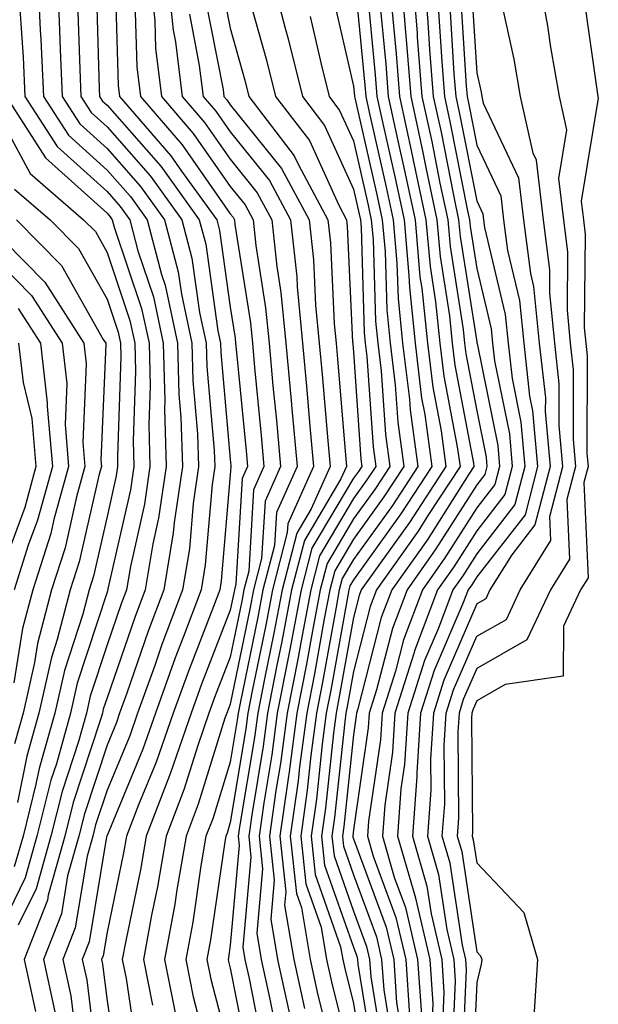
# Model space of a CAD drawing. Units: inches. Extents: x 1000163 to 1002803, y 7250378 to 7253018.
# Drawn here: x 1000681 to 1000728, y 7252578 to 7252658 of the extents above; entities that cross this region are included whole.
import ezdxf

# ---------------------------------------------------------------- set-up
doc = ezdxf.new("R2010")
doc.units = ezdxf.units.IN
doc.header["$MEASUREMENT"] = 0
doc.layers.add('Contour_10007250', color=7, linetype='Continuous', true_color=0x15198f)

msp = doc.modelspace()

# ---------------------------------------------------------------- linework, layer by layer
at = {"layer": 'Contour_10007250'}
for points in [[(1000682.405, 7252661.92, 3068), (1000682.63, 7252657.34, 3068), (1000682.679, 7252656.549, 3068), (1000682.903, 7252651.92, 3068), (1000684.915, 7252648.785, 3068), (1000688.05, 7252645.963, 3068), (1000689.944, 7252643.815, 3068), (1000691.302, 7252641.92, 3068), (1000692.474, 7252637.496, 3068), (1000692.757, 7252636.627, 3068), (1000693.782, 7252631.92, 3068), (1000693.89, 7252627.76, 3068), (1000694.046, 7252625.924, 3068), (1000694.163, 7252621.92, 3068), (1000693.499, 7252617.369, 3068), (1000693.431, 7252616.539, 3068), (1000692.659, 7252611.92, 3068), (1000691.4, 7252608.57, 3068), (1000689.651, 7252603.522, 3068), (1000689.075, 7252601.92, 3068), (1000688.812, 7252601.158, 3068), (1000688.05, 7252599.322, 3068), (1000686.214, 7252593.756, 3068), (1000685.765, 7252591.92, 3068), (1000684.857, 7252588.727, 3068), (1000684.349, 7252585.621, 3068), (1000682.894, 7252581.92, 3068), (1000683.821, 7252577.692, 3068)], [(1000683.978, 7252661.92, 3069), (1000684.173, 7252658.043, 3069), (1000684.241, 7252655.729, 3069), (1000684.417, 7252651.92, 3069), (1000685.843, 7252649.713, 3069), (1000688.05, 7252647.721, 3069), (1000690.765, 7252644.635, 3069), (1000692.718, 7252641.92, 3069), (1000693.831, 7252637.701, 3069), (1000694.085, 7252635.885, 3069), (1000694.944, 7252631.92, 3069), (1000695.023, 7252628.893, 3069), (1000695.403, 7252624.567, 3069), (1000695.482, 7252621.92, 3069), (1000695.042, 7252618.912, 3069), (1000694.73, 7252615.24, 3069), (1000694.173, 7252611.92, 3069), (1000692.503, 7252607.467, 3069), (1000691.917, 7252605.787, 3069), (1000690.53, 7252601.92, 3069), (1000689.896, 7252600.074, 3069), (1000688.05, 7252595.66, 3069), (1000687.122, 7252592.848, 3069), (1000686.898, 7252591.92, 3069), (1000686.439, 7252590.309, 3069), (1000685.472, 7252584.498, 3069), (1000684.466, 7252581.92, 3069), (1000685.11, 7252578.981, 3069), (1000685.677, 7252574.293, 3069)], [(1000691.517, 7252661.92, 3074), (1000691.917, 7252658.053, 3074), (1000691.976, 7252655.846, 3074), (1000692.464, 7252651.92, 3074), (1000695.052, 7252648.922, 3074), (1000698.05, 7252644.625, 3074), (1000699.261, 7252643.131, 3074), (1000699.905, 7252641.92, 3074), (1000700.13, 7252639.84, 3074), (1000700.921, 7252634.791, 3074), (1000701.204, 7252631.92, 3074), (1000701.517, 7252628.453, 3074), (1000701.79, 7252625.66, 3074), (1000702.132, 7252621.92, 3074), (1000700.872, 7252619.098, 3074), (1000700.589, 7252614.459, 3074), (1000699.935, 7252611.92, 3074), (1000699.632, 7252610.338, 3074), (1000698.05, 7252602.652, 3074), (1000697.845, 7252602.125, 3074), (1000697.767, 7252601.92, 3074), (1000697.62, 7252601.49, 3074), (1000695.452, 7252594.518, 3074), (1000694.466, 7252591.92, 3074), (1000693.714, 7252587.584, 3074), (1000693.548, 7252586.422, 3074), (1000692.718, 7252581.92, 3074), (1000693.597, 7252577.467, 3074)], [(1000692.943, 7252661.92, 3075), (1000693.431, 7252657.301, 3075), (1000693.607, 7252656.363, 3075), (1000694.153, 7252651.92, 3075), (1000695.96, 7252649.83, 3075), (1000698.05, 7252646.832, 3075), (1000700.247, 7252644.117, 3075), (1000701.419, 7252641.92, 3075), (1000701.829, 7252638.141, 3075), (1000702.161, 7252636.031, 3075), (1000702.562, 7252631.92, 3075), (1000703.011, 7252626.959, 3075), (1000703.021, 7252626.891, 3075), (1000703.47, 7252621.92, 3075), (1000701.79, 7252618.18, 3075), (1000701.634, 7252615.504, 3075), (1000700.706, 7252611.92, 3075), (1000700.286, 7252609.684, 3075), (1000698.851, 7252602.721, 3075), (1000698.694, 7252601.92, 3075), (1000698.616, 7252601.354, 3075), (1000698.05, 7252597.945, 3075), (1000696.624, 7252593.346, 3075), (1000696.077, 7252591.92, 3075), (1000695.667, 7252589.537, 3075), (1000695.003, 7252584.967, 3075), (1000694.437, 7252581.92, 3075), (1000695.032, 7252578.902, 3075), (1000696.458, 7252573.512, 3075)], [(1000701.331, 7252661.92, 3080), (1000702.493, 7252657.477, 3080), (1000702.737, 7252656.608, 3080), (1000703.9, 7252651.92, 3080), (1000705.706, 7252649.576, 3080), (1000708.05, 7252644.401, 3080), (1000708.509, 7252642.379, 3080), (1000708.607, 7252641.92, 3080), (1000708.665, 7252641.305, 3080), (1000708.919, 7252632.789, 3080), (1000709.007, 7252631.92, 3080), (1000709.144, 7252630.826, 3080), (1000709.632, 7252623.502, 3080), (1000709.857, 7252621.92, 3080), (1000709.144, 7252620.826, 3080), (1000708.05, 7252619.313, 3080), (1000705.296, 7252614.674, 3080), (1000704.583, 7252611.92, 3080), (1000703.763, 7252607.633, 3080), (1000703.548, 7252606.422, 3080), (1000702.669, 7252601.92, 3080), (1000702.132, 7252597.838, 3080), (1000701.761, 7252595.631, 3080), (1000701.234, 7252591.92, 3080), (1000701.614, 7252588.356, 3080), (1000701.331, 7252585.201, 3080), (1000701.888, 7252581.92, 3080), (1000702.962, 7252577.008, 3080)], [(1000708.109, 7252661.861, 3083), (1000708.968, 7252652.838, 3083), (1000709.046, 7252651.92, 3083), (1000709.319, 7252650.651, 3083), (1000710.706, 7252644.576, 3083), (1000711.263, 7252641.92, 3083), (1000711.575, 7252638.395, 3083), (1000711.663, 7252635.533, 3083), (1000712.025, 7252631.92, 3083), (1000712.581, 7252627.389, 3083), (1000712.64, 7252626.51, 3083), (1000713.275, 7252621.92, 3083), (1000711.214, 7252618.756, 3083), (1000708.05, 7252614.371, 3083), (1000707.132, 7252612.838, 3083), (1000706.898, 7252611.92, 3083), (1000706.634, 7252610.504, 3083), (1000705.54, 7252604.43, 3083), (1000705.052, 7252601.92, 3083), (1000704.593, 7252598.463, 3083), (1000704.3, 7252595.67, 3083), (1000703.773, 7252591.92, 3083), (1000704.183, 7252588.053, 3083), (1000705.413, 7252584.557, 3083), (1000705.853, 7252581.92, 3083), (1000706.253, 7252580.123, 3083), (1000708.05, 7252572.945, 3083)], [(1000711.878, 7252661.92, 3087), (1000712.21, 7252657.76, 3087), (1000712.357, 7252656.227, 3087), (1000712.689, 7252651.92, 3087), (1000713.646, 7252647.516, 3087), (1000713.939, 7252646.031, 3087), (1000714.808, 7252641.92, 3087), (1000715.071, 7252638.942, 3087), (1000715.833, 7252634.137, 3087), (1000716.058, 7252631.92, 3087), (1000716.273, 7252630.143, 3087), (1000717.796, 7252622.174, 3087), (1000717.825, 7252621.92, 3087), (1000717.415, 7252621.285, 3087), (1000714.017, 7252615.953, 3087), (1000711.165, 7252611.92, 3087), (1000710.306, 7252609.664, 3087), (1000708.401, 7252602.272, 3087), (1000708.284, 7252601.92, 3087), (1000708.275, 7252601.695, 3087), (1000708.05, 7252600.162, 3087), (1000707.259, 7252592.711, 3087), (1000707.151, 7252591.92, 3087), (1000707.239, 7252591.11, 3087), (1000708.05, 7252588.795, 3087), (1000709.905, 7252583.776, 3087), (1000710.335, 7252581.92, 3087), (1000710.501, 7252579.469, 3087), (1000711.204, 7252575.074, 3087)], [(1000712.816, 7252661.92, 3088), (1000713.206, 7252657.076, 3088), (1000713.226, 7252656.744, 3088), (1000713.607, 7252651.92, 3088), (1000714.398, 7252648.268, 3088), (1000715.062, 7252644.908, 3088), (1000715.696, 7252641.92, 3088), (1000715.882, 7252639.752, 3088), (1000716.946, 7252633.024, 3088), (1000717.064, 7252631.92, 3088), (1000717.171, 7252631.041, 3088), (1000718.05, 7252626.432, 3088), (1000718.812, 7252622.682, 3088), (1000718.88, 7252621.92, 3088), (1000718.704, 7252621.266, 3088), (1000718.05, 7252620.416, 3088), (1000714.739, 7252615.231, 3088), (1000712.405, 7252611.92, 3088), (1000711.204, 7252608.766, 3088), (1000709.925, 7252603.795, 3088), (1000709.329, 7252601.92, 3088), (1000709.251, 7252600.719, 3088), (1000708.05, 7252592.438, 3088), (1000708.001, 7252591.969, 3088), (1000707.991, 7252591.92, 3088), (1000708.001, 7252591.871, 3088), (1000708.05, 7252591.725, 3088), (1000710.687, 7252584.557, 3088), (1000711.312, 7252581.92, 3088), (1000711.546, 7252578.424, 3088), (1000711.966, 7252575.836, 3088)], [(1000713.763, 7252661.92, 3089), (1000714.085, 7252657.955, 3089), (1000714.222, 7252655.748, 3089), (1000714.515, 7252651.92, 3089), (1000715.15, 7252649.02, 3089), (1000716.185, 7252643.785, 3089), (1000716.575, 7252641.92, 3089), (1000716.702, 7252640.572, 3089), (1000718.05, 7252632.027, 3089), (1000718.069, 7252631.94, 3089), (1000718.069, 7252631.92, 3089), (1000718.079, 7252631.891, 3089), (1000719.749, 7252623.619, 3089), (1000719.905, 7252621.92, 3089), (1000719.525, 7252620.445, 3089), (1000718.05, 7252618.561, 3089), (1000715.472, 7252614.498, 3089), (1000713.636, 7252611.92, 3089), (1000712.103, 7252607.867, 3089), (1000711.448, 7252605.318, 3089), (1000710.364, 7252601.92, 3089), (1000710.228, 7252599.742, 3089), (1000709.271, 7252593.141, 3089), (1000709.183, 7252591.92, 3089), (1000709.651, 7252590.318, 3089), (1000711.478, 7252585.348, 3089), (1000712.288, 7252581.92, 3089), (1000712.591, 7252577.379, 3089)], [(1000723.001, 7252661.92, 3095), (1000723.792, 7252657.662, 3095), (1000724.046, 7252655.924, 3095), (1000724.739, 7252651.92, 3095), (1000725.345, 7252649.215, 3095), (1000724.691, 7252645.279, 3095), (1000725.081, 7252641.92, 3095), (1000725.423, 7252639.293, 3095), (1000725.374, 7252634.596, 3095), (1000725.638, 7252631.92, 3095), (1000725.882, 7252629.752, 3095), (1000725.862, 7252624.108, 3095), (1000726.068, 7252621.92, 3095), (1000725.364, 7252619.235, 3095), (1000725.569, 7252614.401, 3095), (1000724.026, 7252611.92, 3095), (1000722.112, 7252607.858, 3095), (1000718.05, 7252605.533, 3095), (1000716.956, 7252603.014, 3095), (1000716.614, 7252601.92, 3095), (1000716.517, 7252600.387, 3095), (1000716.575, 7252593.395, 3095), (1000716.468, 7252591.92, 3095), (1000716.829, 7252590.699, 3095), (1000718.05, 7252582.555, 3095), (1000718.362, 7252582.233, 3095), (1000718.45, 7252581.92, 3095), (1000718.421, 7252581.549, 3095), (1000718.05, 7252580.074, 3095), (1000717.718, 7252572.252, 3095)], [(1000687.171, 7252661.041, 3071), (1000687.425, 7252652.545, 3071), (1000687.454, 7252651.92, 3071), (1000687.689, 7252651.559, 3071), (1000688.05, 7252651.227, 3071), (1000692.405, 7252646.276, 3071), (1000695.54, 7252641.92, 3071), (1000696.068, 7252639.938, 3071), (1000697.044, 7252632.926, 3071), (1000697.259, 7252631.92, 3071), (1000697.278, 7252631.149, 3071), (1000698.05, 7252622.506, 3071), (1000698.099, 7252621.969, 3071), (1000698.109, 7252621.92, 3071), (1000698.089, 7252621.881, 3071), (1000698.05, 7252621.227, 3071), (1000697.318, 7252612.652, 3071), (1000697.191, 7252611.92, 3071), (1000696.683, 7252610.553, 3071), (1000694.651, 7252605.318, 3071), (1000693.421, 7252601.92, 3071), (1000692.044, 7252597.926, 3071), (1000690.609, 7252594.479, 3071), (1000689.622, 7252591.92, 3071), (1000689.398, 7252590.572, 3071), (1000688.05, 7252584.147, 3071), (1000687.737, 7252582.233, 3071), (1000687.61, 7252581.92, 3071), (1000687.689, 7252581.559, 3071), (1000688.05, 7252578.58, 3071), (1000688.929, 7252572.799, 3071)], [(1000688.714, 7252661.256, 3072), (1000688.958, 7252652.828, 3072), (1000689.075, 7252651.92, 3072), (1000693.235, 7252647.106, 3072), (1000694.105, 7252645.865, 3072), (1000696.956, 7252641.92, 3072), (1000697.181, 7252641.051, 3072), (1000698.05, 7252634.85, 3072), (1000698.45, 7252632.32, 3072), (1000698.489, 7252631.92, 3072), (1000698.528, 7252631.442, 3072), (1000699.329, 7252623.199, 3072), (1000699.446, 7252621.92, 3072), (1000699.017, 7252620.953, 3072), (1000698.499, 7252612.369, 3072), (1000698.382, 7252611.92, 3072), (1000698.333, 7252611.637, 3072), (1000698.05, 7252610.27, 3072), (1000695.716, 7252604.254, 3072), (1000694.876, 7252601.92, 3072), (1000693.196, 7252597.067, 3072), (1000693.128, 7252596.842, 3072), (1000691.234, 7252591.92, 3072), (1000690.775, 7252589.195, 3072), (1000689.564, 7252583.434, 3072), (1000689.29, 7252581.92, 3072), (1000689.593, 7252580.377, 3072), (1000690.501, 7252574.371, 3072)], [(1000697.318, 7252661.188, 3078), (1000698.05, 7252657.477, 3078), (1000699.261, 7252653.131, 3078), (1000699.564, 7252651.92, 3078), (1000703.245, 7252647.115, 3078), (1000703.577, 7252646.393, 3078), (1000705.98, 7252641.92, 3078), (1000706.175, 7252640.045, 3078), (1000706.478, 7252633.492, 3078), (1000706.634, 7252631.92, 3078), (1000706.751, 7252630.621, 3078), (1000707.435, 7252622.535, 3078), (1000707.493, 7252621.92, 3078), (1000707.034, 7252620.904, 3078), (1000704.066, 7252615.904, 3078), (1000703.03, 7252611.92, 3078), (1000702.239, 7252607.731, 3078), (1000701.81, 7252605.68, 3078), (1000701.077, 7252601.92, 3078), (1000700.726, 7252599.244, 3078), (1000699.788, 7252593.658, 3078), (1000699.544, 7252591.92, 3078), (1000699.73, 7252590.24, 3078), (1000699.066, 7252582.936, 3078), (1000699.241, 7252581.92, 3078), (1000699.573, 7252580.397, 3078), (1000700.716, 7252574.586, 3078)], [(1000717.581, 7252661.451, 3093), (1000718.05, 7252653.854, 3093), (1000718.401, 7252652.272, 3093), (1000718.46, 7252651.92, 3093), (1000718.577, 7252651.393, 3093), (1000721.448, 7252645.318, 3093), (1000721.839, 7252641.92, 3093), (1000722.405, 7252637.565, 3093), (1000722.65, 7252636.52, 3093), (1000723.118, 7252631.92, 3093), (1000723.616, 7252627.486, 3093), (1000723.607, 7252626.363, 3093), (1000724.007, 7252621.92, 3093), (1000722.776, 7252617.193, 3093), (1000720.892, 7252614.762, 3093), (1000719.124, 7252611.92, 3093), (1000718.782, 7252611.188, 3093), (1000718.05, 7252610.777, 3093), (1000715.384, 7252604.586, 3093), (1000714.534, 7252601.92, 3093), (1000714.3, 7252598.17, 3093), (1000714.319, 7252595.651, 3093), (1000714.046, 7252591.92, 3093), (1000714.944, 7252588.815, 3093), (1000715.618, 7252584.352, 3093), (1000716.185, 7252581.92, 3093), (1000716.302, 7252580.172, 3093), (1000716.038, 7252573.932, 3093)], [(1000699.407, 7252660.563, 3079), (1000700.999, 7252654.869, 3079), (1000701.732, 7252651.92, 3079), (1000704.476, 7252648.346, 3079), (1000706.849, 7252643.121, 3079), (1000707.493, 7252641.92, 3079), (1000707.542, 7252641.412, 3079), (1000707.982, 7252631.988, 3079), (1000707.991, 7252631.92, 3079), (1000707.991, 7252631.861, 3079), (1000708.05, 7252631.188, 3079), (1000708.636, 7252622.506, 3079), (1000708.714, 7252621.92, 3079), (1000708.45, 7252621.52, 3079), (1000708.05, 7252620.963, 3079), (1000704.681, 7252615.289, 3079), (1000703.802, 7252611.92, 3079), (1000702.884, 7252607.086, 3079), (1000702.796, 7252606.666, 3079), (1000701.868, 7252601.92, 3079), (1000701.429, 7252598.541, 3079), (1000700.775, 7252594.645, 3079), (1000700.394, 7252591.92, 3079), (1000700.677, 7252589.293, 3079), (1000700.198, 7252584.068, 3079), (1000700.56, 7252581.92, 3079), (1000701.263, 7252578.707, 3079), (1000701.859, 7252575.729, 3079)], [(1000706.341, 7252660.211, 3082), (1000708.05, 7252652.76, 3082), (1000708.118, 7252651.988, 3082), (1000708.128, 7252651.92, 3082), (1000708.148, 7252651.822, 3082), (1000709.974, 7252643.844, 3082), (1000710.384, 7252641.92, 3082), (1000710.609, 7252639.361, 3082), (1000710.755, 7252634.625, 3082), (1000711.019, 7252631.92, 3082), (1000711.439, 7252628.531, 3082), (1000711.634, 7252625.504, 3082), (1000712.132, 7252621.92, 3082), (1000710.521, 7252619.449, 3082), (1000708.05, 7252616.012, 3082), (1000706.526, 7252613.443, 3082), (1000706.126, 7252611.92, 3082), (1000705.677, 7252609.547, 3082), (1000704.876, 7252605.094, 3082), (1000704.261, 7252601.92, 3082), (1000703.675, 7252597.545, 3082), (1000703.558, 7252596.412, 3082), (1000702.923, 7252591.92, 3082), (1000703.421, 7252587.291, 3082), (1000703.821, 7252586.149, 3082), (1000704.534, 7252581.92, 3082), (1000705.159, 7252579.029, 3082), (1000706.585, 7252573.385, 3082)], [(1000709.134, 7252660.836, 3084), (1000709.818, 7252653.688, 3084), (1000709.954, 7252651.92, 3084), (1000710.482, 7252649.488, 3084), (1000711.439, 7252645.309, 3084), (1000712.151, 7252641.92, 3084), (1000712.552, 7252637.418, 3084), (1000712.581, 7252636.451, 3084), (1000713.04, 7252631.92, 3084), (1000713.577, 7252627.447, 3084), (1000713.831, 7252626.139, 3084), (1000714.407, 7252621.92, 3084), (1000711.898, 7252618.072, 3084), (1000708.05, 7252612.721, 3084), (1000707.747, 7252612.223, 3084), (1000707.679, 7252611.92, 3084), (1000707.591, 7252611.461, 3084), (1000706.204, 7252603.766, 3084), (1000705.843, 7252601.92, 3084), (1000705.511, 7252599.381, 3084), (1000705.042, 7252594.928, 3084), (1000704.612, 7252591.92, 3084), (1000704.944, 7252588.815, 3084), (1000707.005, 7252582.965, 3084), (1000707.181, 7252581.92, 3084), (1000707.337, 7252581.207, 3084), (1000708.05, 7252578.356, 3084), (1000708.948, 7252572.818, 3084)], [(1000716.702, 7252660.572, 3092), (1000717.191, 7252652.779, 3092), (1000717.259, 7252651.92, 3092), (1000717.396, 7252651.266, 3092), (1000718.05, 7252647.975, 3092), (1000719.993, 7252643.863, 3092), (1000720.218, 7252641.92, 3092), (1000720.54, 7252639.43, 3092), (1000721.507, 7252635.377, 3092), (1000721.859, 7252631.92, 3092), (1000722.337, 7252627.633, 3092), (1000722.571, 7252626.442, 3092), (1000722.982, 7252621.92, 3092), (1000721.966, 7252618.004, 3092), (1000718.05, 7252612.965, 3092), (1000717.64, 7252612.33, 3092), (1000717.357, 7252611.92, 3092), (1000716.927, 7252610.797, 3092), (1000714.593, 7252605.377, 3092), (1000713.489, 7252601.92, 3092), (1000713.187, 7252597.057, 3092), (1000713.187, 7252596.783, 3092), (1000712.825, 7252591.92, 3092), (1000714.007, 7252587.877, 3092), (1000714.339, 7252585.631, 3092), (1000715.208, 7252581.92, 3092), (1000715.384, 7252579.254, 3092), (1000715.198, 7252574.772, 3092)], [(1000726.653, 7252660.524, 3096), (1000727.845, 7252652.125, 3096), (1000727.884, 7252651.92, 3096), (1000727.913, 7252651.783, 3096), (1000726.526, 7252643.443, 3096), (1000726.702, 7252641.92, 3096), (1000726.859, 7252640.729, 3096), (1000726.771, 7252633.199, 3096), (1000726.907, 7252631.92, 3096), (1000727.015, 7252630.885, 3096), (1000726.995, 7252622.975, 3096), (1000727.093, 7252621.92, 3096), (1000726.751, 7252620.621, 3096), (1000727.083, 7252612.887, 3096), (1000726.478, 7252611.92, 3096), (1000725.091, 7252608.961, 3096), (1000725.052, 7252604.918, 3096), (1000720.364, 7252604.235, 3096), (1000718.05, 7252602.916, 3096), (1000717.747, 7252602.223, 3096), (1000717.659, 7252601.92, 3096), (1000717.63, 7252601.5, 3096), (1000717.708, 7252592.262, 3096), (1000717.689, 7252591.92, 3096), (1000717.767, 7252591.637, 3096), (1000718.05, 7252589.762, 3096), (1000721.878, 7252585.748, 3096), (1000722.991, 7252581.92, 3096), (1000722.679, 7252577.291, 3096)], [(1000685.667, 7252659.537, 3070), (1000685.833, 7252654.137, 3070), (1000685.931, 7252651.92, 3070), (1000686.761, 7252650.631, 3070), (1000688.05, 7252649.469, 3070), (1000691.585, 7252645.455, 3070), (1000694.134, 7252641.92, 3070), (1000694.944, 7252638.815, 3070), (1000695.56, 7252634.41, 3070), (1000696.107, 7252631.92, 3070), (1000696.155, 7252630.026, 3070), (1000696.751, 7252623.219, 3070), (1000696.79, 7252621.92, 3070), (1000696.575, 7252620.445, 3070), (1000696.019, 7252613.951, 3070), (1000695.677, 7252611.92, 3070), (1000694.261, 7252608.131, 3070), (1000693.577, 7252606.393, 3070), (1000691.976, 7252601.92, 3070), (1000690.97, 7252599, 3070), (1000688.05, 7252591.998, 3070), (1000688.03, 7252591.94, 3070), (1000688.03, 7252591.92, 3070), (1000688.021, 7252591.891, 3070), (1000686.605, 7252583.365, 3070), (1000686.038, 7252581.92, 3070), (1000686.4, 7252580.27, 3070), (1000687.327, 7252572.643, 3070)], [(1000690.316, 7252659.654, 3073), (1000690.472, 7252654.342, 3073), (1000690.765, 7252651.92, 3073), (1000694.144, 7252648.014, 3073), (1000698.05, 7252642.418, 3073), (1000698.275, 7252642.145, 3073), (1000698.392, 7252641.92, 3073), (1000698.431, 7252641.539, 3073), (1000699.691, 7252633.561, 3073), (1000699.847, 7252631.92, 3073), (1000700.023, 7252629.947, 3073), (1000700.56, 7252624.43, 3073), (1000700.784, 7252621.92, 3073), (1000699.944, 7252620.026, 3073), (1000699.544, 7252613.414, 3073), (1000699.163, 7252611.92, 3073), (1000698.987, 7252610.983, 3073), (1000698.05, 7252606.461, 3073), (1000696.78, 7252603.19, 3073), (1000696.321, 7252601.92, 3073), (1000695.413, 7252599.283, 3073), (1000694.29, 7252595.68, 3073), (1000692.855, 7252591.92, 3073), (1000692.142, 7252587.828, 3073), (1000691.663, 7252585.533, 3073), (1000691.009, 7252581.92, 3073), (1000691.732, 7252578.238, 3073)], [(1000696.019, 7252659.889, 3077), (1000697.474, 7252652.496, 3077), (1000697.542, 7252651.92, 3077), (1000697.776, 7252651.647, 3077), (1000698.05, 7252651.256, 3077), (1000702.22, 7252646.09, 3077), (1000704.456, 7252641.92, 3077), (1000704.808, 7252638.678, 3077), (1000704.974, 7252634.996, 3077), (1000705.276, 7252631.92, 3077), (1000705.501, 7252629.371, 3077), (1000705.96, 7252624.01, 3077), (1000706.146, 7252621.92, 3077), (1000704.612, 7252618.483, 3077), (1000703.45, 7252616.52, 3077), (1000702.259, 7252611.92, 3077), (1000701.585, 7252608.385, 3077), (1000700.823, 7252604.693, 3077), (1000700.286, 7252601.92, 3077), (1000700.023, 7252599.947, 3077), (1000698.812, 7252592.682, 3077), (1000698.704, 7252591.92, 3077), (1000698.782, 7252591.188, 3077), (1000698.05, 7252583.082, 3077), (1000697.903, 7252582.067, 3077), (1000697.874, 7252581.92, 3077), (1000697.903, 7252581.774, 3077), (1000698.05, 7252581.217, 3077), (1000699.583, 7252573.453, 3077)], [(1000710.159, 7252659.811, 3085), (1000710.667, 7252654.537, 3085), (1000710.862, 7252651.92, 3085), (1000711.644, 7252648.326, 3085), (1000712.171, 7252646.041, 3085), (1000713.04, 7252641.92, 3085), (1000713.441, 7252637.311, 3085), (1000713.597, 7252636.373, 3085), (1000714.046, 7252631.92, 3085), (1000714.476, 7252628.346, 3085), (1000715.15, 7252624.82, 3085), (1000715.55, 7252621.92, 3085), (1000712.591, 7252617.379, 3085), (1000710.237, 7252614.108, 3085), (1000708.685, 7252611.92, 3085), (1000708.509, 7252611.461, 3085), (1000708.05, 7252609.664, 3085), (1000706.868, 7252603.102, 3085), (1000706.644, 7252601.92, 3085), (1000706.429, 7252600.299, 3085), (1000705.775, 7252594.195, 3085), (1000705.462, 7252591.92, 3085), (1000705.706, 7252589.576, 3085), (1000708.05, 7252582.926, 3085), (1000708.323, 7252582.193, 3085), (1000708.382, 7252581.92, 3085), (1000708.411, 7252581.559, 3085), (1000709.7, 7252573.57, 3085)], [(1000715.833, 7252659.703, 3091), (1000716.194, 7252653.776, 3091), (1000716.341, 7252651.92, 3091), (1000716.644, 7252650.514, 3091), (1000718.05, 7252643.453, 3091), (1000718.538, 7252642.408, 3091), (1000718.597, 7252641.92, 3091), (1000718.675, 7252641.295, 3091), (1000720.364, 7252634.235, 3091), (1000720.599, 7252631.92, 3091), (1000720.911, 7252629.059, 3091), (1000721.634, 7252625.504, 3091), (1000721.956, 7252621.92, 3091), (1000721.146, 7252618.824, 3091), (1000718.05, 7252614.83, 3091), (1000716.917, 7252613.053, 3091), (1000716.116, 7252611.92, 3091), (1000714.944, 7252608.815, 3091), (1000713.802, 7252606.168, 3091), (1000712.454, 7252601.92, 3091), (1000712.191, 7252597.779, 3091), (1000711.898, 7252595.768, 3091), (1000711.614, 7252591.92, 3091), (1000713.069, 7252586.94, 3091), (1000713.069, 7252586.901, 3091), (1000714.232, 7252581.92, 3091), (1000714.476, 7252578.346, 3091), (1000714.359, 7252575.611, 3091)], [(1000716.878, 7252573.092, 3094), (1000717.22, 7252581.09, 3094), (1000717.161, 7252581.92, 3094), (1000716.888, 7252583.082, 3094), (1000715.882, 7252589.752, 3094), (1000715.257, 7252591.92, 3094), (1000715.452, 7252594.518, 3094), (1000715.403, 7252599.274, 3094), (1000715.569, 7252601.92, 3094), (1000716.175, 7252603.795, 3094), (1000718.05, 7252608.151, 3094), (1000720.452, 7252609.518, 3094), (1000721.575, 7252611.92, 3094), (1000724.056, 7252615.914, 3094), (1000723.978, 7252617.848, 3094), (1000725.042, 7252621.92, 3094), (1000724.739, 7252625.231, 3094), (1000724.749, 7252628.619, 3094), (1000724.378, 7252631.92, 3094), (1000723.968, 7252636.002, 3094), (1000723.987, 7252637.858, 3094), (1000723.46, 7252641.92, 3094), (1000722.903, 7252646.774, 3094), (1000722.63, 7252647.34, 3094), (1000721.595, 7252651.92, 3094), (1000721.077, 7252654.947, 3094), (1000719.964, 7252660.006, 3094)], [(1000680.97, 7252659, 3067), (1000681.234, 7252655.104, 3067), (1000681.39, 7252651.92, 3067), (1000683.997, 7252647.867, 3067), (1000688.05, 7252644.215, 3067), (1000689.124, 7252642.994, 3067), (1000689.896, 7252641.92, 3067), (1000690.55, 7252639.42, 3067), (1000691.81, 7252635.68, 3067), (1000692.62, 7252631.92, 3067), (1000692.737, 7252627.233, 3067), (1000692.718, 7252626.588, 3067), (1000692.855, 7252621.92, 3067), (1000692.239, 7252617.731, 3067), (1000691.761, 7252615.631, 3067), (1000691.146, 7252611.92, 3067), (1000690.296, 7252609.674, 3067), (1000688.05, 7252603.16, 3067), (1000687.747, 7252602.223, 3067), (1000687.679, 7252601.92, 3067), (1000687.532, 7252601.402, 3067), (1000685.316, 7252594.654, 3067), (1000684.632, 7252591.92, 3067), (1000683.284, 7252587.154, 3067), (1000683.216, 7252586.754, 3067), (1000681.321, 7252581.92, 3067), (1000682.249, 7252577.721, 3067)], [(1000694.73, 7252658.6, 3076), (1000695.54, 7252654.43, 3076), (1000695.853, 7252651.92, 3076), (1000696.868, 7252650.738, 3076), (1000698.05, 7252649.049, 3076), (1000701.234, 7252645.104, 3076), (1000702.943, 7252641.92, 3076), (1000703.441, 7252637.311, 3076), (1000703.48, 7252636.49, 3076), (1000703.919, 7252631.92, 3076), (1000704.261, 7252628.131, 3076), (1000704.485, 7252625.485, 3076), (1000704.808, 7252621.92, 3076), (1000702.718, 7252617.252, 3076), (1000702.679, 7252616.549, 3076), (1000701.478, 7252611.92, 3076), (1000700.931, 7252609.039, 3076), (1000699.837, 7252603.707, 3076), (1000699.485, 7252601.92, 3076), (1000699.319, 7252600.651, 3076), (1000698.05, 7252593.033, 3076), (1000697.786, 7252592.184, 3076), (1000697.689, 7252591.92, 3076), (1000697.61, 7252591.481, 3076), (1000696.448, 7252583.522, 3076), (1000696.155, 7252581.92, 3076), (1000696.468, 7252580.338, 3076), (1000698.05, 7252574.342, 3076)], [(1000711.185, 7252658.785, 3086), (1000711.507, 7252655.377, 3086), (1000711.78, 7252651.92, 3086), (1000712.816, 7252647.154, 3086), (1000712.903, 7252646.774, 3086), (1000713.919, 7252641.92, 3086), (1000714.261, 7252638.131, 3086), (1000714.71, 7252635.26, 3086), (1000715.052, 7252631.92, 3086), (1000715.374, 7252629.244, 3086), (1000716.468, 7252623.502, 3086), (1000716.693, 7252621.92, 3086), (1000714.144, 7252618.014, 3086), (1000713.294, 7252616.676, 3086), (1000709.925, 7252611.92, 3086), (1000709.407, 7252610.563, 3086), (1000708.05, 7252605.299, 3086), (1000707.532, 7252602.438, 3086), (1000707.435, 7252601.92, 3086), (1000707.347, 7252601.217, 3086), (1000706.517, 7252593.453, 3086), (1000706.302, 7252591.92, 3086), (1000706.478, 7252590.348, 3086), (1000708.05, 7252585.856, 3086), (1000709.114, 7252582.985, 3086), (1000709.359, 7252581.92, 3086), (1000709.456, 7252580.514, 3086), (1000710.452, 7252574.322, 3086)], [(1000714.954, 7252658.824, 3090), (1000715.208, 7252654.762, 3090), (1000715.433, 7252651.92, 3090), (1000715.901, 7252649.772, 3090), (1000717.308, 7252642.662, 3090), (1000717.464, 7252641.92, 3090), (1000717.513, 7252641.383, 3090), (1000718.05, 7252637.975, 3090), (1000719.212, 7252633.082, 3090), (1000719.329, 7252631.92, 3090), (1000719.495, 7252630.475, 3090), (1000720.696, 7252624.567, 3090), (1000720.931, 7252621.92, 3090), (1000720.335, 7252619.635, 3090), (1000718.05, 7252616.695, 3090), (1000716.194, 7252613.776, 3090), (1000714.876, 7252611.92, 3090), (1000713.001, 7252606.969, 3090), (1000712.972, 7252606.842, 3090), (1000711.409, 7252601.92, 3090), (1000711.214, 7252598.756, 3090), (1000710.589, 7252594.459, 3090), (1000710.394, 7252591.92, 3090), (1000711.36, 7252588.61, 3090), (1000712.269, 7252586.139, 3090), (1000713.255, 7252581.92, 3090), (1000713.558, 7252577.428, 3090)], [(1000704.534, 7252658.404, 3081), (1000705.413, 7252654.557, 3081), (1000706.068, 7252651.92, 3081), (1000706.927, 7252650.797, 3081), (1000708.05, 7252648.336, 3081), (1000709.241, 7252643.111, 3081), (1000709.495, 7252641.92, 3081), (1000709.632, 7252640.338, 3081), (1000709.837, 7252633.707, 3081), (1000710.013, 7252631.92, 3081), (1000710.286, 7252629.684, 3081), (1000710.638, 7252624.508, 3081), (1000710.989, 7252621.92, 3081), (1000709.827, 7252620.143, 3081), (1000708.05, 7252617.662, 3081), (1000705.911, 7252614.059, 3081), (1000705.355, 7252611.92, 3081), (1000704.72, 7252608.59, 3081), (1000704.212, 7252605.758, 3081), (1000703.46, 7252601.92, 3081), (1000702.825, 7252597.145, 3081), (1000702.737, 7252596.608, 3081), (1000702.083, 7252591.92, 3081), (1000702.562, 7252587.408, 3081), (1000702.464, 7252586.334, 3081), (1000703.206, 7252581.92, 3081), (1000704.075, 7252577.945, 3081)], [(1000679.866, 7252651.92, 3066), (1000683.069, 7252646.94, 3066), (1000688.05, 7252642.457, 3066), (1000688.304, 7252642.174, 3066), (1000688.48, 7252641.92, 3066), (1000688.636, 7252641.334, 3066), (1000690.853, 7252634.723, 3066), (1000691.458, 7252631.92, 3066), (1000691.546, 7252628.424, 3066), (1000691.439, 7252625.309, 3066), (1000691.536, 7252621.92, 3066), (1000691.097, 7252618.873, 3066), (1000689.944, 7252613.815, 3066), (1000689.632, 7252611.92, 3066), (1000689.202, 7252610.768, 3066), (1000688.05, 7252607.447, 3066), (1000686.693, 7252603.277, 3066), (1000686.39, 7252601.92, 3066), (1000685.735, 7252599.606, 3066), (1000684.407, 7252595.563, 3066), (1000683.499, 7252591.92, 3066), (1000682.298, 7252587.672, 3066), (1000680.843, 7252584.713, 3066)], [(1000678.9, 7252651.07, 3065), (1000681.81, 7252645.68, 3065), (1000686.155, 7252641.92, 3065), (1000687.103, 7252640.973, 3065), (1000688.05, 7252639.283, 3065), (1000689.896, 7252633.766, 3065), (1000690.296, 7252631.92, 3065), (1000690.355, 7252629.615, 3065), (1000690.159, 7252624.029, 3065), (1000690.228, 7252621.92, 3065), (1000689.944, 7252620.026, 3065), (1000688.128, 7252611.998, 3065), (1000688.118, 7252611.92, 3065), (1000688.099, 7252611.871, 3065), (1000688.05, 7252611.735, 3065), (1000685.638, 7252604.332, 3065), (1000685.101, 7252601.92, 3065), (1000683.939, 7252597.809, 3065), (1000683.499, 7252596.471, 3065), (1000682.366, 7252591.92, 3065), (1000681.419, 7252588.551, 3065), (1000678.265, 7252582.135, 3065)], [(1000680.55, 7252644.42, 3064), (1000683.431, 7252641.92, 3064), (1000685.726, 7252639.596, 3064), (1000688.05, 7252635.485, 3064), (1000688.948, 7252632.818, 3064), (1000689.144, 7252631.92, 3064), (1000689.163, 7252630.807, 3064), (1000688.89, 7252622.76, 3064), (1000688.909, 7252621.92, 3064), (1000688.802, 7252621.168, 3064), (1000688.05, 7252617.858, 3064), (1000686.946, 7252613.024, 3064), (1000686.595, 7252611.92, 3064), (1000686.077, 7252609.947, 3064), (1000684.593, 7252605.377, 3064), (1000683.812, 7252601.92, 3064), (1000682.542, 7252597.428, 3064), (1000682.288, 7252596.158, 3064), (1000681.234, 7252591.92, 3064), (1000680.53, 7252589.44, 3064)], [(1000678.05, 7252641.871, 3062), (1000683.001, 7252636.871, 3062), (1000686.175, 7252631.92, 3062), (1000686.37, 7252630.24, 3062), (1000686.097, 7252623.873, 3062), (1000686.263, 7252621.92, 3062), (1000685.579, 7252619.449, 3062), (1000684.642, 7252615.328, 3062), (1000683.558, 7252611.92, 3062), (1000682.405, 7252607.565, 3062), (1000682.161, 7252606.031, 3062), (1000681.243, 7252601.92, 3062), (1000680.54, 7252599.43, 3062)], [(1000680.706, 7252641.92, 3063), (1000684.359, 7252638.229, 3063), (1000687.747, 7252632.223, 3063), (1000687.943, 7252631.92, 3063), (1000687.952, 7252631.822, 3063), (1000687.552, 7252622.418, 3063), (1000687.591, 7252621.92, 3063), (1000687.415, 7252621.285, 3063), (1000685.794, 7252614.176, 3063), (1000685.071, 7252611.92, 3063), (1000684.007, 7252607.877, 3063), (1000683.538, 7252606.432, 3063), (1000682.532, 7252601.92, 3063), (1000681.536, 7252598.434, 3063), (1000680.784, 7252594.654, 3063)], [(1000678.05, 7252639.703, 3061), (1000681.927, 7252635.797, 3061), (1000684.417, 7252631.92, 3061), (1000684.788, 7252628.658, 3061), (1000684.642, 7252625.328, 3061), (1000684.935, 7252621.92, 3061), (1000683.743, 7252617.613, 3061), (1000683.489, 7252616.481, 3061), (1000682.034, 7252611.92, 3061), (1000681.204, 7252608.766, 3061), (1000680.501, 7252604.371, 3061)], [(1000680.853, 7252634.723, 3060), (1000682.65, 7252631.92, 3060), (1000683.206, 7252627.076, 3060), (1000683.196, 7252626.774, 3060), (1000683.616, 7252621.92, 3060), (1000682.405, 7252617.565, 3060), (1000681.663, 7252615.533, 3060), (1000680.521, 7252611.92, 3060)], [(1000680.882, 7252631.92, 3059), (1000681.253, 7252628.717, 3059), (1000681.946, 7252625.817, 3059), (1000682.288, 7252621.92, 3059), (1000681.37, 7252618.6, 3059), (1000679.437, 7252613.307, 3059)]]:
    msp.add_polyline3d(points, dxfattribs=at)

doc.saveas('drawing.dxf')
